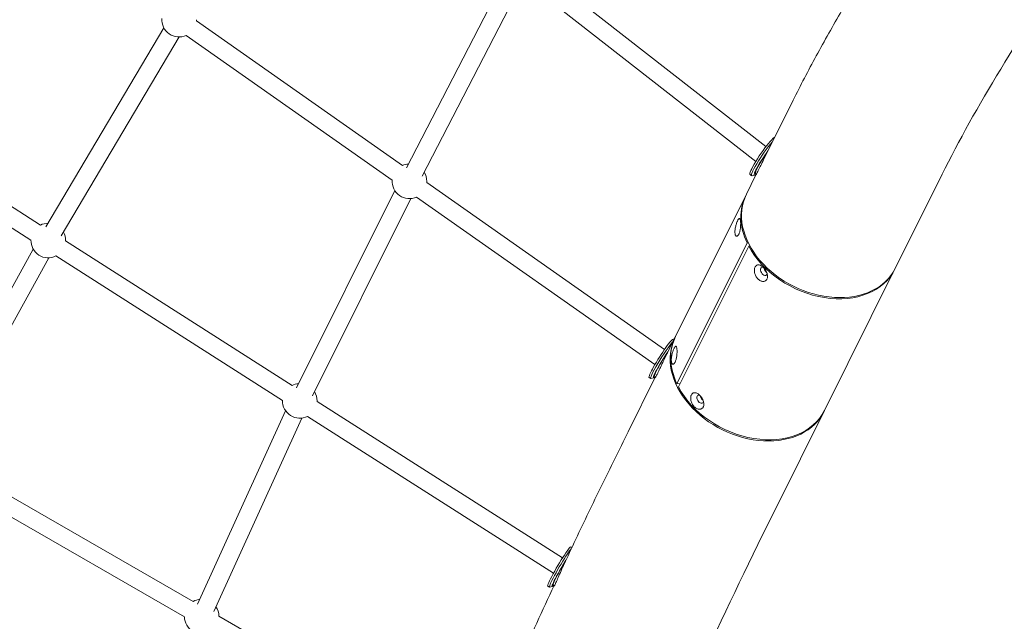
# Model space of a CAD drawing. Units: millimetres. Extents: x -8534 to 26090, y -7784 to 8770.
# Drawn here: x -1831 to -835, y 4007 to 4616 of the extents above; entities that cross this region are included whole.
import ezdxf

# ---------------------------------------------------------------- set-up
doc = ezdxf.new("R2010")
doc.units = ezdxf.units.MM
doc.layers.add('BEM-SI-MIN', color=7, linetype='Continuous')
doc.layers.add('Shout.06', color=253, linetype='Continuous')
doc.styles.get("Standard").update_dxf_attribs({"font": 'arial.ttf'})
doc.dimstyles.new('Europa 1-100', dxfattribs={"dimscale": 50, "dimtxt": 3.5, "dimasz": 4, "dimexe": 2, "dimexo": 3, "dimgap": 2, "dimtad": 0, "dimlfac": 0.001, "dimzin": 0, "dimtxsty": 'Standard', "dimcen": 0, "dimadec": 0, "dimazin": 0, "dimtfac": 1, "dimtofl": 0, "dimtmove": 0, "dimatfit": 3, "dimfxl": 2, "dimfxlon": 1, "dimtolj": 1, "dimtzin": 0, "dimlwd": -1, "dimlwe": -1, "dimarcsym": 0})

# ---------------------------------------------------------------- blocks, each defined once
blk = doc.blocks.new('*D50')
at = {"layer": 'BEM-SI-MIN', "color": 0, "transparency": 16777216}
for p, q in [((-8321.93, 8767.81), (-8518.72, 8767.81)), ((-8418.72, 8567.81), (-8418.72, 1712.17)), ((-8418.72, -6116.54), (-8418.72, 739.11)), ((-8321.71, -6316.54), (-8518.72, -6316.54))]:
    blk.add_line(p, q, dxfattribs=at)
for points in [[(-8452.06, 8567.81), (-8385.39, 8567.81), (-8418.72, 8767.81)], [(-8452.06, -6116.54), (-8385.39, -6116.54), (-8418.72, -6316.54)]]:
    blk.add_solid(points, dxfattribs=at)
at = {"layer": 'Defpoints', "color": 0, "transparency": 16777216}
for p in [(264.43, 8767.81, 1590.56), (-8418.72, -6316.54), (583.37, -6316.54, 1590.56)]:
    blk.add_point(p, dxfattribs=at)
at = {"layer": 'BEM-SI-MIN', "color": 0, "transparency": 16777216, "insert": (-8418.72, 1225.64), "char_height": 175, "attachment_point": 5, "rotation": 90}
blk.add_mtext('\\A1;15,08m', dxfattribs=at)
blk = doc.blocks.new('*D51')
at = {"layer": 'BEM-SI-MIN', "color": 0, "transparency": 16777216}
for p, q in [((-7720.96, 7266.56), (-7920.7, 7266.57)), ((-7820.7, 7066.56), (-7820.89, 1712.86)), ((-7821.11, -4613.9), (-7820.92, 739.8)), ((-7721.38, -4813.91), (-7921.11, -4813.9))]:
    blk.add_line(p, q, dxfattribs=at)
for points in [[(-7854.04, 7066.57), (-7787.37, 7066.56), (-7820.7, 7266.56)], [(-7854.44, -4613.9), (-7787.77, -4613.9), (-7821.11, -4813.9)]]:
    blk.add_solid(points, dxfattribs=at)
at = {"layer": 'Defpoints', "color": 0, "transparency": 16777216}
for p in [(398.41, 7266.28, 429.56), (-7821.11, -4813.9), (398, -4814.19, 429.56)]:
    blk.add_point(p, dxfattribs=at)
at = {"layer": 'BEM-SI-MIN', "color": 0, "transparency": 16777216, "insert": (-7820.91, 1226.33), "char_height": 175, "attachment_point": 5, "rotation": 89.99803}
blk.add_mtext('\\A1;12,08m', dxfattribs=at)

msp = doc.modelspace()

# ---------------------------------------------------------------- linework, layer by layer
at = {"layer": 'Shout.06', "color": 7, "linetype": 'Continuous', "lineweight": 0}
for p, q in [((-1076.282, 4487.641, 429.565), (-1307.257, 4667.731, 429.565)), ((-1339.497, 4660.65, 429.565), (-1440.084, 4466.136, 429.565)), ((-1086.451, 4472.746, 429.565), (-1318.325, 4653.536, 429.565)), ((-1323.508, 4652.382, 429.565), (-1424.095, 4457.868, 429.565)), ((-1444.118, 4468.495, 429.565), (-1652.717, 4614.803, 429.565)), ((-1804.914, 4406.398, 429.565), (-1685.556, 4607.724, 429.565)), ((-1789.43, 4397.219, 429.565), (-1670.072, 4598.545, 429.565)), ((-1454.454, 4453.758, 429.565), (-1663.053, 4600.067, 429.565)), ((-1810.422, 4408.302, 429.565), (-2039.706, 4554.47, 429.565)), ((-1820.098, 4393.124, 429.565), (-2049.382, 4539.291, 429.565)), ((-1078.845, 4474.112, 429.565), (-1048.715, 4534.623, 429.565)), ((-1096.114, 4439.429, 429.565), (-1086.395, 4458.949, 429.565)), ((-1090.763, 4458.253, 429.565), (-1092.405, 4459.368, 429.565)), ((-1087.651, 4458.747, 429.565), (-1090.384, 4458.204, 429.565)), ((-1085.92, 4459.799, 429.565), (-1086.874, 4460.447, 429.565)), ((-945.457, 4364.414, 429.565), (-898.058, 4459.607, 429.565)), ((-1178.9, 4282.476, 429.565), (-1419.556, 4451.267, 429.565)), ((-1451.758, 4443.106, 429.565), (-1551.423, 4243.671, 429.565)), ((-1435.657, 4435.06, 429.565), (-1535.322, 4235.624, 429.565)), ((-1188.593, 4267.288, 429.565), (-1429.892, 4436.531, 429.565)), ((-1167.726, 4295.572, 429.565), (-1096.706, 4438.205, 429.565)), ((-1555.837, 4246.005, 429.565), (-1785.121, 4392.173, 429.565)), ((-1166.358, 4247.59, 429.565), (-1095.338, 4390.223, 429.565)), ((-1164.794, 4244.456, 429.565), (-1093.774, 4387.088, 429.565)), ((-1094.243, 4390.404, 429.565), (-1095.338, 4390.223, 429.565)), ((-1092.624, 4387.278, 429.565), (-1093.774, 4387.088, 429.565)), ((-1927.762, 4185.054, 429.565), (-1817.746, 4383.871, 429.565)), ((-1912.012, 4176.339, 429.565), (-1801.996, 4375.156, 429.565)), ((-1565.513, 4230.827, 429.565), (-1794.797, 4376.995, 429.565)), ((-946.049, 4363.224, 429.565), (-1017.069, 4220.592, 429.565)), ((-1178.612, 4273.745, 429.565), (-1168.338, 4294.379, 429.565)), ((-1169.23, 4292.587, 429.565), (-1169.839, 4292.975, 429.565)), ((-1187.838, 4254.644, 429.565), (-1189.032, 4255.405, 429.565)), ((-1215.737, 4199.186, 429.565), (-1188.32, 4254.248, 429.565)), ((-1192.86, 4253.099, 429.565), (-1194.539, 4254.168, 429.565)), ((-1189.893, 4253.696, 429.565), (-1192.626, 4253.076, 429.565)), ((-1162.954, 4248.151, 429.565), (-1166.358, 4247.59, 429.565)), ((-1282.187, 4071.554, 429.565), (-1530.536, 4229.876, 429.565)), ((-1562.431, 4220.421, 429.565), (-1651.483, 4024.904, 429.565)), ((-1065.08, 4124.17, 429.565), (-1017.681, 4219.363, 429.565)), ((-1546.05, 4212.96, 429.565), (-1635.102, 4017.443, 429.565)), ((-1291.34, 4056.043, 429.565), (-1540.212, 4214.698, 429.565)), ((-1655.871, 4027.557, 429.565), (-1907.309, 4172.137, 429.565)), ((-1664.844, 4011.953, 429.565), (-1916.281, 4156.533, 429.565)), ((-1272.707, 4081.982, 429.565), (-1273.753, 4082.598, 429.565)), ((-1295.385, 4041.953, 429.565), (-1297.103, 4042.965, 429.565)), ((-1292.506, 4042.654, 429.565), (-1295.225, 4041.942, 429.565)), ((-1290.3, 4043.599, 429.565), (-1291.637, 4044.387, 429.565)), ((-1374.188, 3865.585, 429.565), (-1629.853, 4012.596, 429.565))]:
    msp.add_line(p, q, dxfattribs=at)
at = {"layer": 'Shout.06', "color": 7, "linetype": 'Continuous', "lineweight": 0, "extrusion": (2.19663e-16, 0, -1)}
for centre, start, end in [((1670.16, 4616.044, -429.565), 245.994937, 4.192136), ((1670.16, 4616.044, -429.565), 180, 184.095491), ((1436.998, 4452.509, -429.565), 65.898292, 86.394539), ((1436.998, 4452.509, -429.565), 245.994937, 4.192136), ((1436.998, 4452.509, -429.565), 180, 184.095491), ((1802.605, 4392.645, -429.565), 63.39249, 89.712286), ((1802.605, 4392.645, -429.565), 151.611732, 180), ((1802.605, 4392.645, -429.565), 243.467067, 1.642197), ((1802.605, 4392.645, -429.565), 180, 181.567621), ((1548.02, 4230.348, -429.565), 63.39249, 85.603195), ((1548.02, 4230.348, -429.565), 243.467067, 1.642197), ((1647.347, 4012.273, -429.565), 60.820814, 83.538141), ((1647.347, 4012.273, -429.565), 145.437587, 178.949874)]:
    msp.add_arc(centre, 17.5, start, end, dxfattribs=at)
at = {"layer": 'Shout.06', "color": 7, "linetype": 'Continuous', "lineweight": 0, "extrusion": (2.19663e-16, -1.2326e-32, -1)}
msp.add_arc((1436.998, 4452.509, -429.565), 17.5, 148.293985, 180, dxfattribs=at)
at = {"layer": 'Shout.06', "color": 7, "linetype": 'Continuous', "lineweight": 0, "extrusion": (2.19663e-16, -3.69779e-32, -1)}
msp.add_arc((1548.02, 4230.348, -429.565), 17.5, 147.502641, 180, dxfattribs=at)
at = {"layer": 'Shout.06', "color": 7, "linetype": 'Continuous', "lineweight": 0, "extrusion": (2.19663e-16, -4.48416e-44, -1)}
msp.add_arc((1548.02, 4230.348, -429.565), 17.5, 180, 181.567621, dxfattribs=at)
at = {"layer": 'Shout.06', "color": 7, "linetype": 'Continuous', "lineweight": 0, "extrusion": (2.19663e-16, 1.2326e-32, -1)}
msp.add_arc((1647.347, 4012.273, -429.565), 17.5, 240.84932, 358.97838, dxfattribs=at)
at = {"layer": 'Shout.06', "color": 7, "linetype": 'Continuous', "lineweight": 0, "extrusion": (8.06436e-16, -4.15691e-16, -1)}
for centre, end_param in [((-1079.484, 4478.396, 429.565), -0.1978067), ((-1077.842, 4477.28, 429.565), -0.7154739)]:
    msp.add_ellipse(centre, major_axis=(12.921, 19.028), ratio=0.1213582, start_param=-0.7846553, end_param=end_param, dxfattribs=at)
at = {"layer": 'Shout.06', "color": 7, "linetype": 'Continuous', "lineweight": 0, "extrusion": (6.93247e-17, 1.02089e-16, -1)}
for centre, major_axis, end_param in [((-1079.484, 4478.396, 429.565), (-12.921, -19.028), 2.3569374), ((-1076.2, 4476.165, 429.565), (-10.674, -15.718), 1.8633086)]:
    msp.add_ellipse(centre, major_axis=major_axis, ratio=0.1213582, start_param=0, end_param=end_param, dxfattribs=at)
at = {"layer": 'Shout.06', "color": 7, "linetype": 'Continuous', "lineweight": 0, "extrusion": (-3.19609e-17, 1.60688e-16, -1)}
msp.add_ellipse((-1077.842, 4477.28, 429.565), major_axis=(-12.921, -19.028), ratio=0.1213582, start_param=-0.1225685, end_param=2.3569374, dxfattribs=at)
at = {"layer": 'Shout.06', "color": 7, "linetype": 'Continuous', "lineweight": 0, "extrusion": (-2.02603e-16, 2.3009e-16, -1)}
msp.add_ellipse((-1076.2, 4476.165, 429.565), major_axis=(-11.797, -17.373), ratio=0.1213582, start_param=-0.439976, end_param=1.9075114, dxfattribs=at)
at = {"layer": 'Shout.06', "color": 7, "linetype": 'Continuous', "lineweight": 0}
for centre, major_axis, ratio, start_param, end_param in [((-1020.786, 4401.922, 429.565), (-75.329, 37.508), 0.7376781, 0, 3.1415927), ((-1021.389, 4400.738, 429.565), (-75.34, 37.513), 0.7376781, 0.7987344, 3.1524718), ((-1092.409, 4258.105, 429.565), (-75.34, 37.513), 0.7376781, 0.7987344, 3.1415927), ((-1142.907, 4232.099, 429.565), (-2.333, 3.848), 0.611896, 0.3690731, 3.8600283), ((-1142.907, 4232.099, 429.565), (-2.333, 3.848), 0.611896, -0.7054122, 0.3690731)]:
    msp.add_ellipse(centre, major_axis=major_axis, ratio=ratio, start_param=start_param, end_param=end_param, dxfattribs=at)
at = {"layer": 'Shout.06', "color": 7, "linetype": 'Continuous', "lineweight": 0, "extrusion": (2.26876e-16, 1.43132e-17, -1)}
msp.add_ellipse((-1021.366, 4400.691, 429.565), major_axis=(75.34, -37.513), ratio=0.7376781, start_param=2.3910954, end_param=3.1435054, dxfattribs=at)
at = {"layer": 'Shout.06', "color": 7, "linetype": 'Continuous', "lineweight": 0, "extrusion": (2.58586e-16, -1.69702e-17, -1)}
msp.add_ellipse((-1078.507, 4361.435, 429.565), major_axis=(2.333, -3.848), ratio=0.611896, start_param=-0.7184356, end_param=2.7725196, dxfattribs=at)
at = {"layer": 'Shout.06', "color": 7, "linetype": 'Continuous', "lineweight": 0, "extrusion": (2.56371e-16, 3.56338e-17, -1)}
msp.add_ellipse((-1078.507, 4361.435, 429.565), major_axis=(-2.333, 3.848), ratio=0.611896, start_param=-0.3690731, end_param=0.7054122, dxfattribs=at)
at = {"layer": 'Shout.06', "color": 7, "linetype": 'Continuous', "lineweight": 0, "extrusion": (2.27034e-16, 1.4804e-17, -1)}
msp.add_ellipse((-1092.386, 4258.058, 429.565), major_axis=(75.34, -37.513), ratio=0.7376781, start_param=2.3910954, end_param=3.1415927, dxfattribs=at)
at = {"layer": 'Shout.06', "color": 7, "linetype": 'Continuous', "lineweight": 0, "extrusion": (2.27042e-16, 1.48193e-17, -1)}
msp.add_ellipse((-1093.01, 4256.871, 429.565), major_axis=(-75.329, 37.508), ratio=0.7376781, start_param=0, end_param=0.0199692, dxfattribs=at)
at = {"layer": 'Shout.06', "color": 7, "linetype": 'Continuous', "lineweight": 0, "extrusion": (6.33332e-17, 9.95032e-17, -1)}
for centre, major_axis, end_param in [((-1182.189, 4273.572, 429.565), (-12.35, -19.403), 3.1415927), ((-1178.83, 4271.433, 429.565), (-10.202, -16.029), 1.9904268)]:
    msp.add_ellipse(centre, major_axis=major_axis, ratio=0.0953349, start_param=0, end_param=end_param, dxfattribs=at)
at = {"layer": 'Shout.06', "color": 7, "linetype": 'Continuous', "lineweight": 0, "extrusion": (-3.62592e-17, 1.59773e-16, -1)}
msp.add_ellipse((-1180.51, 4272.503, 429.565), major_axis=(-12.35, -19.403), ratio=0.0953349, start_param=-0.0959182, end_param=2.6671817, dxfattribs=at)
at = {"layer": 'Shout.06', "color": 7, "linetype": 'Continuous', "lineweight": 0, "extrusion": (2.28639e-16, 1.72765e-17, -1)}
msp.add_ellipse((-1093.01, 4256.871, 429.565), major_axis=(75.329, -37.508), ratio=0.7376781, start_param=-0.010878, end_param=3.1415927, dxfattribs=at)
at = {"layer": 'Shout.06', "color": 7, "linetype": 'Continuous', "lineweight": 0, "extrusion": (-2.77712e-16, 2.67482e-16, -1)}
msp.add_ellipse((-1178.83, 4271.433, 429.565), major_axis=(-11.276, -17.716), ratio=0.0953349, start_param=-0.439976, end_param=2.0214651, dxfattribs=at)
at = {"layer": 'Shout.06', "color": 7, "linetype": 'Continuous', "lineweight": 0, "extrusion": (5.65981e-17, 9.60686e-17, -1)}
for centre, major_axis, end_param in [((-1285.428, 4062.781, 429.565), (-11.675, -19.817), 2.2996871), ((-1281.993, 4060.757, 429.565), (-9.644, -16.37), 1.9847922)]:
    msp.add_ellipse(centre, major_axis=major_axis, ratio=0.0787645, start_param=0, end_param=end_param, dxfattribs=at)
at = {"layer": 'Shout.06', "color": 7, "linetype": 'Continuous', "lineweight": 0, "extrusion": (-3.80459e-17, 1.45284e-16, -1)}
msp.add_ellipse((-1283.71, 4061.769, 429.565), major_axis=(-11.675, -19.817), ratio=0.0787645, start_param=-0.0790924, end_param=2.2996871, dxfattribs=at)
at = {"layer": 'Shout.06', "color": 7, "linetype": 'Continuous', "lineweight": 0, "extrusion": (5.91941e-16, -2.81874e-16, -1)}
for centre, end_param in [((-1285.428, 4062.781, 429.565), 0), ((-1283.71, 4061.769, 429.565), -0.3633991)]:
    msp.add_ellipse(centre, major_axis=(11.675, 19.817), ratio=0.0787645, start_param=-0.8419055, end_param=end_param, dxfattribs=at)
at = {"layer": 'Shout.06', "color": 7, "linetype": 'Continuous', "lineweight": 0, "extrusion": (-3.55253e-16, 2.98122e-16, -1)}
msp.add_ellipse((-1281.993, 4060.757, 429.565), major_axis=(-10.66, -18.093), ratio=0.0787645, start_param=-0.439976, end_param=2.0132318, dxfattribs=at)
at = {"layer": 'Shout.06', "color": 7, "linetype": 'Continuous', "lineweight": 0}
for points, knots in [([(-431.126, 5067.453, 429.565), (-478.222, 5020.325, 429.565), (-523.409, 4972.601, 429.565), (-640.074, 4842.276, 429.565), (-706.464, 4759.782, 429.565), (-818.658, 4602.224, 429.565), (-864.436, 4527.132, 429.565), (-898.058, 4459.607, 429.565)], [6.46421449, 6.46421449, 6.46421449, 6.46421449, 6.62373622, 6.62373622, 6.9003601, 6.9003601, 7.17698398, 7.17698398, 7.17698398, 7.17698398]), ([(-985.578, 4648.576, 429.565), (-990.299, 4640.795, 429.565), (-994.921, 4633.048, 429.565), (-1003.961, 4617.626, 429.565), (-1008.379, 4609.951, 429.565), (-1017.01, 4594.675, 429.565), (-1021.223, 4587.075, 429.565), (-1029.439, 4571.952, 429.565), (-1033.443, 4564.429, 429.565), (-1041.239, 4549.465, 429.565), (-1045.031, 4542.023, 429.565), (-1048.715, 4534.623, 429.565)], [0.76150163, 0.76150163, 0.76150163, 0.76150163, 0.78796104, 0.78796104, 0.81442045, 0.81442045, 0.84087986, 0.84087986, 0.86733927, 0.86733927, 0.89379868, 0.89379868, 0.89379868, 0.89379868]), ([(-1078.845, 4474.112, 429.565), (-1079.096, 4473.608, 429.565), (-1079.346, 4473.101, 429.565), (-1080.159, 4471.439, 429.565), (-1080.711, 4470.29, 429.565), (-1081.763, 4468.094, 429.565), (-1082.264, 4467.047, 429.565), (-1083.191, 4465.127, 429.565), (-1083.618, 4464.254, 429.565), (-1084.377, 4462.731, 429.565), (-1084.734, 4462.029, 429.565), (-1085.364, 4460.821, 429.565), (-1085.637, 4460.315, 429.565), (-1086.067, 4459.534, 429.565), (-1086.224, 4459.258, 429.565), (-1086.354, 4459.026, 429.565), (-1086.381, 4458.978, 429.565), (-1086.395, 4458.949, 429.565)], [47.5199538, 47.5199538, 47.5199538, 47.5199538, 49.1737109, 49.1737109, 52.9563349, 52.9563349, 56.7389589, 56.7389589, 60.5215829, 60.5215829, 64.303412, 64.303412, 68.0852412, 68.0852412, 71.8670703, 71.8670703, 73.5225776, 73.5225776, 73.5225776, 73.5225776]), ([(-1104.859, 4412.95, 429.565), (-1104.686, 4413.297, 429.565), (-1104.509, 4413.619, 429.565), (-1104.159, 4414.174, 429.565), (-1103.987, 4414.407, 429.565), (-1103.657, 4414.764, 429.565), (-1103.5, 4414.888, 429.565), (-1103.207, 4415.021, 429.565), (-1103.071, 4415.03, 429.565), (-1102.825, 4414.943, 429.565), (-1102.706, 4414.843, 429.565), (-1102.487, 4414.519, 429.565), (-1102.387, 4414.294, 429.565), (-1102.212, 4413.729, 429.565), (-1102.136, 4413.388, 429.565), (-1102.012, 4412.615, 429.565), (-1101.964, 4412.182, 429.565), (-1101.894, 4411.268, 429.565), (-1101.871, 4410.759, 429.565), (-1101.853, 4409.67, 429.565), (-1101.858, 4409.088, 429.565), (-1101.9, 4407.895, 429.565), (-1101.936, 4407.282, 429.565), (-1102.038, 4406.067, 429.565), (-1102.104, 4405.466, 429.565), (-1102.257, 4404.329, 429.565), (-1102.35, 4403.755, 429.565), (-1102.568, 4402.629, 429.565), (-1102.693, 4402.078, 429.565), (-1102.97, 4401.037, 429.565), (-1103.123, 4400.547, 429.565), (-1103.448, 4399.656, 429.565), (-1103.619, 4399.255, 429.565), (-1103.965, 4398.559, 429.565), (-1104.153, 4398.239, 429.565), (-1104.546, 4397.69, 429.565), (-1104.751, 4397.462, 429.565), (-1105.163, 4397.117, 429.565), (-1105.37, 4397.001, 429.565), (-1105.771, 4396.884, 429.565), (-1105.965, 4396.884, 429.565), (-1106.325, 4396.988, 429.565), (-1106.504, 4397.097, 429.565), (-1106.837, 4397.439, 429.565), (-1106.99, 4397.672, 429.565), (-1107.255, 4398.251, 429.565), (-1107.366, 4398.598, 429.565), (-1107.537, 4399.379, 429.565), (-1107.598, 4399.814, 429.565), (-1107.667, 4400.728, 429.565), (-1107.678, 4401.235, 429.565), (-1107.648, 4402.318, 429.565), (-1107.607, 4402.894, 429.565), (-1107.476, 4404.074, 429.565), (-1107.386, 4404.679, 429.565), (-1107.17, 4405.877, 429.565), (-1107.044, 4406.469, 429.565), (-1106.777, 4407.588, 429.565), (-1106.626, 4408.154, 429.565), (-1106.301, 4409.263, 429.565), (-1106.126, 4409.806, 429.565), (-1105.766, 4410.834, 429.565), (-1105.581, 4411.319, 429.565), (-1105.214, 4412.203, 429.565), (-1105.032, 4412.602, 429.565), (-1104.859, 4412.95, 429.565)], [0, 0, 0, 0, 1.7256059, 1.7256059, 3.4512119, 3.4512119, 5.1768178, 5.1768178, 6.9024238, 6.9024238, 8.6509534, 8.6509534, 10.3994831, 10.3994831, 12.1480127, 12.1480127, 13.8965424, 13.8965424, 15.6453948, 15.6453948, 17.3942472, 17.3942472, 19.1430996, 19.1430996, 20.891952, 20.891952, 22.6184566, 22.6184566, 24.3449612, 24.3449612, 26.0714658, 26.0714658, 27.7979705, 27.7979705, 29.5244751, 29.5244751, 31.2509797, 31.2509797, 32.9774843, 32.9774843, 34.7039889, 34.7039889, 36.4528413, 36.4528413, 38.2016937, 38.2016937, 39.9505462, 39.9505462, 41.6993986, 41.6993986, 43.4479282, 43.4479282, 45.1964579, 45.1964579, 46.9449875, 46.9449875, 48.6935172, 48.6935172, 50.4191231, 50.4191231, 52.144729, 52.144729, 53.870335, 53.870335, 55.5959409, 55.5959409, 55.5959409, 55.5959409]), ([(-1075.259, 4353.639, 429.565), (-1075.085, 4353.987, 429.565), (-1074.944, 4354.379, 429.565), (-1074.745, 4355.236, 429.565), (-1074.687, 4355.7, 429.565), (-1074.665, 4356.672, 429.565), (-1074.699, 4357.18, 429.565), (-1074.854, 4358.21, 429.565), (-1074.974, 4358.732, 429.565), (-1075.282, 4359.756, 429.565), (-1075.481, 4360.294, 429.565), (-1075.964, 4361.377, 429.565), (-1076.248, 4361.92, 429.565), (-1076.881, 4362.975, 429.565), (-1077.231, 4363.486, 429.565), (-1077.97, 4364.442, 429.565), (-1078.36, 4364.887, 429.565), (-1079.144, 4365.683, 429.565), (-1079.562, 4366.059, 429.565), (-1080.421, 4366.727, 429.565), (-1080.863, 4367.019, 429.565), (-1081.739, 4367.498, 429.565), (-1082.174, 4367.684, 429.565), (-1083.011, 4367.943, 429.565), (-1083.413, 4368.015, 429.565), (-1084.154, 4368.057, 429.565), (-1084.52, 4368.028, 429.565), (-1085.217, 4367.863, 429.565), (-1085.548, 4367.726, 429.565), (-1086.157, 4367.349, 429.565), (-1086.435, 4367.108, 429.565), (-1086.922, 4366.544, 429.565), (-1087.132, 4366.22, 429.565), (-1087.478, 4365.524, 429.565), (-1087.628, 4365.127, 429.565), (-1087.857, 4364.252, 429.565), (-1087.937, 4363.773, 429.565), (-1088.018, 4362.765, 429.565), (-1088.019, 4362.235, 429.565), (-1087.941, 4361.158, 429.565), (-1087.862, 4360.611, 429.565), (-1087.634, 4359.537, 429.565), (-1087.477, 4358.973, 429.565), (-1087.075, 4357.842, 429.565), (-1086.829, 4357.275, 429.565), (-1086.259, 4356.182, 429.565), (-1085.934, 4355.655, 429.565), (-1085.228, 4354.679, 429.565), (-1084.847, 4354.229, 429.565), (-1084.063, 4353.433, 429.565), (-1083.636, 4353.063, 429.565), (-1082.743, 4352.416, 429.565), (-1082.276, 4352.139, 429.565), (-1081.337, 4351.7, 429.565), (-1080.864, 4351.537, 429.565), (-1079.946, 4351.328, 429.565), (-1079.502, 4351.281, 429.565), (-1078.68, 4351.289, 429.565), (-1078.273, 4351.343, 429.565), (-1077.5, 4351.555, 429.565), (-1077.133, 4351.713, 429.565), (-1076.467, 4352.126, 429.565), (-1076.166, 4352.381, 429.565), (-1075.649, 4352.963, 429.565), (-1075.432, 4353.291, 429.565), (-1075.259, 4353.639, 429.565)], [0, 0, 0, 0, 1.7256059, 1.7256059, 3.4512119, 3.4512119, 5.1768178, 5.1768178, 6.9024238, 6.9024238, 8.6509534, 8.6509534, 10.3994831, 10.3994831, 12.1480127, 12.1480127, 13.8965424, 13.8965424, 15.6453948, 15.6453948, 17.3942472, 17.3942472, 19.1430996, 19.1430996, 20.891952, 20.891952, 22.6184566, 22.6184566, 24.3449612, 24.3449612, 26.0714658, 26.0714658, 27.7979705, 27.7979705, 29.5244751, 29.5244751, 31.2509797, 31.2509797, 32.9774843, 32.9774843, 34.7039889, 34.7039889, 36.4528413, 36.4528413, 38.2016937, 38.2016937, 39.9505462, 39.9505462, 41.6993986, 41.6993986, 43.4479282, 43.4479282, 45.1964579, 45.1964579, 46.9449875, 46.9449875, 48.6935172, 48.6935172, 50.4191231, 50.4191231, 52.144729, 52.144729, 53.870335, 53.870335, 55.5959409, 55.5959409, 55.5959409, 55.5959409]), ([(-1075.513, 4360.34, 429.565), (-1075.539, 4360.359, 429.565), (-1075.564, 4360.378, 429.565), (-1075.805, 4360.56, 429.565), (-1076.011, 4360.743, 429.565), (-1076.391, 4361.129, 429.565), (-1076.578, 4361.345, 429.565), (-1076.93, 4361.814, 429.565), (-1077.094, 4362.066, 429.565), (-1077.389, 4362.589, 429.565), (-1077.52, 4362.86, 429.565), (-1077.739, 4363.402, 429.565), (-1077.829, 4363.673, 429.565), (-1077.944, 4364.111, 429.565), (-1077.983, 4364.293, 429.565), (-1078.013, 4364.474, 429.565)], [19.3980154, 19.3980154, 19.3980154, 19.3980154, 19.4986764, 19.4986764, 20.3464447, 20.3464447, 21.194213, 21.194213, 22.0419814, 22.0419814, 22.8897497, 22.8897497, 23.7375181, 23.7375181, 24.3160292, 24.3160292, 24.3160292, 24.3160292]), ([(-1168.192, 4269.571, 429.565), (-1168.365, 4269.223, 429.565), (-1168.553, 4268.903, 429.565), (-1168.945, 4268.354, 429.565), (-1169.15, 4268.125, 429.565), (-1169.562, 4267.781, 429.565), (-1169.769, 4267.664, 429.565), (-1170.17, 4267.547, 429.565), (-1170.364, 4267.547, 429.565), (-1170.725, 4267.652, 429.565), (-1170.904, 4267.761, 429.565), (-1171.236, 4268.103, 429.565), (-1171.39, 4268.335, 429.565), (-1171.654, 4268.914, 429.565), (-1171.765, 4269.261, 429.565), (-1171.937, 4270.043, 429.565), (-1171.997, 4270.477, 429.565), (-1172.067, 4271.398, 429.565), (-1172.078, 4271.913, 429.565), (-1172.046, 4273.013, 429.565), (-1172.003, 4273.597, 429.565), (-1171.868, 4274.795, 429.565), (-1171.775, 4275.409, 429.565), (-1171.553, 4276.624, 429.565), (-1171.424, 4277.224, 429.565), (-1171.153, 4278.34, 429.565), (-1171.004, 4278.897, 429.565), (-1170.681, 4279.987, 429.565), (-1170.508, 4280.521, 429.565), (-1170.153, 4281.531, 429.565), (-1169.97, 4282.008, 429.565), (-1169.608, 4282.878, 429.565), (-1169.429, 4283.271, 429.565), (-1169.086, 4283.961, 429.565), (-1168.908, 4284.282, 429.565), (-1168.559, 4284.837, 429.565), (-1168.386, 4285.071, 429.565), (-1168.057, 4285.428, 429.565), (-1167.899, 4285.552, 429.565), (-1167.606, 4285.685, 429.565), (-1167.471, 4285.693, 429.565), (-1167.224, 4285.607, 429.565), (-1167.105, 4285.507, 429.565), (-1166.886, 4285.182, 429.565), (-1166.786, 4284.958, 429.565), (-1166.611, 4284.393, 429.565), (-1166.536, 4284.052, 429.565), (-1166.412, 4283.278, 429.565), (-1166.363, 4282.845, 429.565), (-1166.294, 4281.932, 429.565), (-1166.271, 4281.423, 429.565), (-1166.253, 4280.333, 429.565), (-1166.258, 4279.752, 429.565), (-1166.299, 4278.558, 429.565), (-1166.336, 4277.945, 429.565), (-1166.437, 4276.73, 429.565), (-1166.503, 4276.129, 429.565), (-1166.657, 4274.993, 429.565), (-1166.749, 4274.418, 429.565), (-1166.967, 4273.292, 429.565), (-1167.092, 4272.741, 429.565), (-1167.37, 4271.701, 429.565), (-1167.523, 4271.21, 429.565), (-1167.847, 4270.319, 429.565), (-1168.018, 4269.918, 429.565), (-1168.192, 4269.571, 429.565)], [0, 0, 0, 0, 1.7265046, 1.7265046, 3.4530092, 3.4530092, 5.1795138, 5.1795138, 6.9060185, 6.9060185, 8.6548709, 8.6548709, 10.4037233, 10.4037233, 12.1525757, 12.1525757, 13.9014281, 13.9014281, 15.6757302, 15.6757302, 17.4500323, 17.4500323, 19.2243344, 19.2243344, 20.9986365, 20.9986365, 22.6987879, 22.6987879, 24.3989394, 24.3989394, 26.0990909, 26.0990909, 27.7992424, 27.7992424, 29.5248483, 29.5248483, 31.2504542, 31.2504542, 32.9760602, 32.9760602, 34.7016661, 34.7016661, 36.4501958, 36.4501958, 38.1987254, 38.1987254, 39.9472551, 39.9472551, 41.6957847, 41.6957847, 43.4446371, 43.4446371, 45.1934895, 45.1934895, 46.942342, 46.942342, 48.6911944, 48.6911944, 50.417699, 50.417699, 52.1442036, 52.1442036, 53.8707082, 53.8707082, 55.5972128, 55.5972128, 55.5972128, 55.5972128]), ([(-1178.612, 4273.745, 429.565), (-1179.075, 4272.816, 429.565), (-1179.523, 4271.886, 429.565), (-1180.491, 4269.841, 429.565), (-1181.036, 4268.662, 429.565), (-1182.106, 4266.32, 429.565), (-1182.632, 4265.158, 429.565), (-1183.641, 4262.943, 429.565), (-1184.125, 4261.888, 429.565), (-1185.031, 4259.958, 429.565), (-1185.452, 4259.083, 429.565), (-1186.211, 4257.559, 429.565), (-1186.574, 4256.86, 429.565), (-1187.225, 4255.662, 429.565), (-1187.514, 4255.163, 429.565), (-1187.987, 4254.402, 429.565), (-1188.171, 4254.139, 429.565), (-1188.413, 4253.847, 429.565), (-1188.47, 4253.817, 429.565), (-1188.457, 4253.955, 429.565), (-1188.387, 4254.127, 429.565), (-1188.182, 4254.512, 429.565), (-1188.114, 4254.634, 429.565), (-1188.035, 4254.77, 429.565)], [42.3804066, 42.3804066, 42.3804066, 42.3804066, 45.3890441, 45.3890441, 49.1717922, 49.1717922, 52.9545403, 52.9545403, 56.7372884, 56.7372884, 60.5200365, 60.5200365, 64.3028644, 64.3028644, 68.0856923, 68.0856923, 71.8685202, 71.8685202, 75.6513481, 75.6513481, 79.4337969, 79.4337969, 80.8728434, 80.8728434, 80.8728434, 80.8728434]), ([(-1151.705, 4236.536, 429.565), (-1151.878, 4236.188, 429.565), (-1152.027, 4235.791, 429.565), (-1152.257, 4234.915, 429.565), (-1152.337, 4234.437, 429.565), (-1152.418, 4233.429, 429.565), (-1152.419, 4232.898, 429.565), (-1152.34, 4231.821, 429.565), (-1152.261, 4231.275, 429.565), (-1152.034, 4230.201, 429.565), (-1151.877, 4229.637, 429.565), (-1151.474, 4228.505, 429.565), (-1151.228, 4227.938, 429.565), (-1150.658, 4226.845, 429.565), (-1150.334, 4226.319, 429.565), (-1149.628, 4225.342, 429.565), (-1149.247, 4224.892, 429.565), (-1148.457, 4224.091, 429.565), (-1148.024, 4223.716, 429.565), (-1147.117, 4223.063, 429.565), (-1146.644, 4222.784, 429.565), (-1145.691, 4222.345, 429.565), (-1145.212, 4222.184, 429.565), (-1144.282, 4221.982, 429.565), (-1143.833, 4221.94, 429.565), (-1143.015, 4221.96, 429.565), (-1142.616, 4222.017, 429.565), (-1141.858, 4222.235, 429.565), (-1141.499, 4222.394, 429.565), (-1140.845, 4222.807, 429.565), (-1140.55, 4223.059, 429.565), (-1140.042, 4223.636, 429.565), (-1139.829, 4223.96, 429.565), (-1139.485, 4224.65, 429.565), (-1139.343, 4225.043, 429.565), (-1139.144, 4225.899, 429.565), (-1139.087, 4226.363, 429.565), (-1139.064, 4227.335, 429.565), (-1139.099, 4227.844, 429.565), (-1139.253, 4228.874, 429.565), (-1139.374, 4229.395, 429.565), (-1139.681, 4230.419, 429.565), (-1139.881, 4230.958, 429.565), (-1140.364, 4232.04, 429.565), (-1140.647, 4232.584, 429.565), (-1141.28, 4233.638, 429.565), (-1141.63, 4234.149, 429.565), (-1142.37, 4235.105, 429.565), (-1142.759, 4235.55, 429.565), (-1143.543, 4236.346, 429.565), (-1143.961, 4236.722, 429.565), (-1144.821, 4237.39, 429.565), (-1145.262, 4237.683, 429.565), (-1146.138, 4238.161, 429.565), (-1146.573, 4238.347, 429.565), (-1147.411, 4238.606, 429.565), (-1147.813, 4238.679, 429.565), (-1148.554, 4238.72, 429.565), (-1148.919, 4238.692, 429.565), (-1149.616, 4238.526, 429.565), (-1149.948, 4238.389, 429.565), (-1150.557, 4238.012, 429.565), (-1150.834, 4237.772, 429.565), (-1151.322, 4237.207, 429.565), (-1151.531, 4236.883, 429.565), (-1151.705, 4236.536, 429.565)], [0, 0, 0, 0, 1.7265046, 1.7265046, 3.4530092, 3.4530092, 5.1795138, 5.1795138, 6.9060185, 6.9060185, 8.6548709, 8.6548709, 10.4037233, 10.4037233, 12.1525757, 12.1525757, 13.9014281, 13.9014281, 15.6757302, 15.6757302, 17.4500323, 17.4500323, 19.2243344, 19.2243344, 20.9986365, 20.9986365, 22.6987879, 22.6987879, 24.3989394, 24.3989394, 26.0990909, 26.0990909, 27.7992424, 27.7992424, 29.5248483, 29.5248483, 31.2504542, 31.2504542, 32.9760602, 32.9760602, 34.7016661, 34.7016661, 36.4501958, 36.4501958, 38.1987254, 38.1987254, 39.9472551, 39.9472551, 41.6957847, 41.6957847, 43.4446371, 43.4446371, 45.1934895, 45.1934895, 46.942342, 46.942342, 48.6911944, 48.6911944, 50.417699, 50.417699, 52.1442036, 52.1442036, 53.8707082, 53.8707082, 55.5972128, 55.5972128, 55.5972128, 55.5972128]), ([(-1139.913, 4231.004, 429.565), (-1139.938, 4231.022, 429.565), (-1139.964, 4231.041, 429.565), (-1140.204, 4231.223, 429.565), (-1140.41, 4231.406, 429.565), (-1140.79, 4231.792, 429.565), (-1140.977, 4232.009, 429.565), (-1141.329, 4232.477, 429.565), (-1141.494, 4232.729, 429.565), (-1141.789, 4233.252, 429.565), (-1141.919, 4233.523, 429.565), (-1142.139, 4234.065, 429.565), (-1142.228, 4234.336, 429.565), (-1142.343, 4234.775, 429.565), (-1142.382, 4234.956, 429.565), (-1142.412, 4235.138, 429.565)], [5.8337189, 5.8337189, 5.8337189, 5.8337189, 5.9343799, 5.9343799, 6.7821482, 6.7821482, 7.6299166, 7.6299166, 8.4776849, 8.4776849, 9.3254532, 9.3254532, 10.1732216, 10.1732216, 10.7517327, 10.7517327, 10.7517327, 10.7517327]), ([(-1281.314, 4063.742, 429.565), (-1277.147, 4072.609, 429.565), (-1272.939, 4081.51, 429.565), (-1264.441, 4099.375, 429.565), (-1260.151, 4108.341, 429.565), (-1251.488, 4126.337, 429.565), (-1247.116, 4135.367, 429.565), (-1238.29, 4153.492, 429.565), (-1233.836, 4162.586, 429.565), (-1224.848, 4180.838, 429.565), (-1220.312, 4189.996, 429.565), (-1215.737, 4199.186, 429.565)], [5.38092127, 5.38092127, 5.38092127, 5.38092127, 5.389936043, 5.389936043, 5.398950817, 5.398950817, 5.40796559, 5.40796559, 5.416980363, 5.416980363, 5.425995137, 5.425995137, 5.425995137, 5.425995137]), ([(-1347.962, 3433.254, 429.565), (-1336.598, 3472.184, 429.565), (-1323.706, 3512.681, 429.565), (-1294.888, 3596.637, 429.565), (-1278.963, 3640.096, 429.565), (-1244.118, 3729.807, 429.565), (-1225.2, 3776.06, 429.565), (-1184.421, 3871.196, 429.565), (-1162.561, 3920.079, 429.565), (-1115.962, 4020.314, 429.565), (-1091.223, 4071.666, 429.565), (-1065.08, 4124.17, 429.565)], [5.16221848, 5.16221848, 5.16221848, 5.16221848, 5.21497381, 5.21497381, 5.26772914, 5.26772914, 5.32048447, 5.32048447, 5.3732398, 5.3732398, 5.42599514, 5.42599514, 5.42599514, 5.42599514]), ([(-1281.314, 4063.742, 429.565), (-1282.367, 4061.501, 429.565), (-1283.368, 4059.176, 429.565), (-1285.314, 4054.543, 429.565), (-1286.239, 4052.282, 429.565), (-1287.908, 4048.375, 429.565), (-1288.641, 4046.753, 429.565), (-1289.852, 4044.324, 429.565), (-1290.324, 4043.518, 429.565), (-1290.907, 4042.731, 429.565), (-1291.027, 4042.719, 429.565), (-1290.891, 4043.22, 429.565), (-1290.793, 4043.471, 429.565), (-1290.641, 4043.8, 429.565)], [-83.8910642, -83.8910642, -83.8910642, -83.8910642, -76.3660597, -76.3660597, -68.4541216, -68.4541216, -60.8157837, -60.8157837, -53.4407247, -53.4407247, -46.394432, -46.394432, -42.889875, -42.889875, -42.889875, -42.889875]), ([(-1373.274, 3857.475, 429.565), (-1368.208, 3869.534, 429.565), (-1363.052, 3881.668, 429.565), (-1352.563, 3906.081, 429.565), (-1347.229, 3918.361, 429.565), (-1336.385, 3943.066, 429.565), (-1330.875, 3955.49, 429.565), (-1319.678, 3980.483, 429.565), (-1313.992, 3993.05, 429.565), (-1302.446, 4018.322, 429.565), (-1296.587, 4031.026, 429.565), (-1290.641, 4043.8, 429.565)], [5.308826944, 5.308826944, 5.308826944, 5.308826944, 5.321891421, 5.321891421, 5.334955898, 5.334955898, 5.348020375, 5.348020375, 5.361084852, 5.361084852, 5.374144413, 5.374144413, 5.374144413, 5.374144413])]:
    msp.add_open_spline(points, degree=3, knots=knots, dxfattribs=at)

# ---------------------------------------------------------------- dimensions: what is measured, and where the dimension line sits
at = {"layer": 'BEM-SI-MIN', "color": 7}
dim = msp.add_linear_dim(base=(-8418.724, -6316.535), p1=(264.426, 8767.811, 1590.559), p2=(583.366, -6316.535, 1590.559), angle=90, dimstyle='Europa 1-100', override={"dimpost": 'm'}, dxfattribs=at)
dim.commit()
dim.dimension.update_dxf_attribs({"geometry": '*D50', "text_midpoint": (-8418.724, 1225.638)})
dim = msp.add_aligned_dim(p1=(398.414, 7266.281, 429.565), p2=(397.997, -4814.187, 429.565), distance=-8219.111, dimstyle='Europa 1-100', override={"dimpost": 'm'}, dxfattribs=at)
dim.commit()
dim.dimension.update_dxf_attribs({"geometry": '*D51', "text_midpoint": (-7820.905, 1226.33)})

doc.saveas('drawing.dxf')
